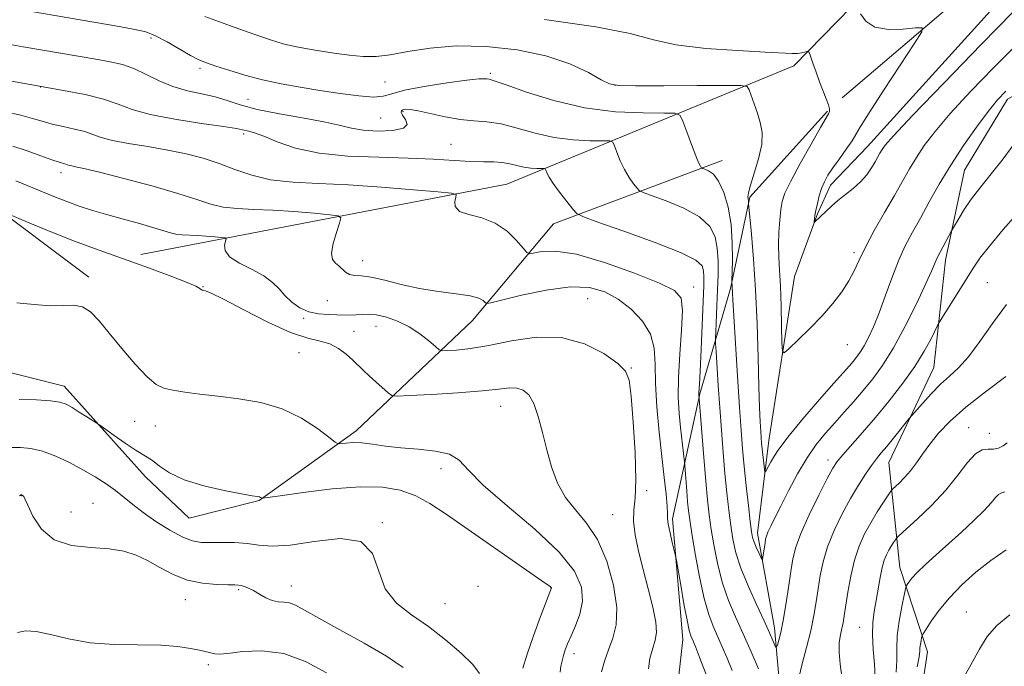
# Model space of a CAD drawing. Extents: x 2117300 to 2120200, y 352300 to 355200.
# Drawn here: x 2119082 to 2119309, y 354245 to 354394 of the extents above; entities that cross this region are included whole.
import ezdxf

# ---------------------------------------------------------------- set-up
doc = ezdxf.new("R2010")
doc.units = 0
doc.header["$MEASUREMENT"] = 0
for name, color, linetype, lineweight in [('DTM HARD BREAKLINE', 7, 'Continuous', 0), ('DTM SPOT ELEVATION', 2, 'Continuous', 13), ('INDEX CONTOUR', 41, 'Continuous', 13), ('INTERMEDIATE CONTOUR', 44, 'Continuous', 0)]:
    doc.layers.add(name, color=color, linetype=linetype, lineweight=lineweight)

msp = doc.modelspace()

# ---------------------------------------------------------------- linework, layer by layer
at = {"layer": 'DTM HARD BREAKLINE'}
for points in [[(2119271.839, 354376.231, 947.46), (2119299.331, 354399.688, 945.37), (2119309.006, 354411.076, 944.705)], [(2119277.66, 354365.01, 945.15), (2119318.81, 354410.43, 944.41), (2119326.187, 354410.442, 944.612)], [(2119283.88, 354407.48, 944.39), (2119260.66, 354383.58, 948.62), (2119194.3, 354356.27, 957.14), (2119109.75, 354340.02, 963.49)], [(2119288.493, 354227.788, 965.7), (2119291.504, 354248.238, 964.655), (2119285.152, 354267.723, 961.235), (2119282.592, 354291.953, 956.865), (2119293.026, 354313.89, 955.06), (2119295.696, 354338.747, 952.495), (2119300.081, 354359.493, 950.975), (2119310.044, 354375.908, 950.595), (2119319.889, 354381.567, 950.975)], [(2118978.41, 354071.42, 994.54), (2118992.87, 354084.42, 993.02), (2119023.38, 354098.86, 992.01), (2119030.88, 354103.98, 992.01), (2119059.02, 354126.59, 989.91), (2119091.61, 354134.48, 988.67), (2119122.52, 354142.95, 986.6), (2119146.39, 354153.4, 984.46), (2119157.63, 354180.04, 980.57), (2119184.33, 354187.95, 975.85), (2119198.63, 354196.02, 973.21), (2119215.18, 354204.39, 967.76), (2119229.71, 354222.69, 964.79), (2119232.49, 354228.25, 964.21), (2119235, 354251.02, 960.73), (2119232.64, 354278.97, 959.66), (2119238.96, 354307.81, 955.89), (2119246.03, 354332.13, 952.16), (2119250.46, 354353.29, 949.84), (2119268.4, 354373.13, 948.14)], [(2119089.56, 354069.79, 980.79), (2119104.42, 354079.59, 980.17), (2119130.75, 354088.44, 976.37), (2119147.99, 354092.84, 974.46), (2119157.68, 354100.07, 972.92), (2119171.4, 354114.15, 971.26), (2119187.64, 354125.82, 969.56), (2119195.87, 354136.98, 967.73), (2119214.8, 354168.34, 964.97), (2119225.51, 354183.74, 962.85), (2119236.37, 354205.21, 959.41), (2119250.63, 354222.88, 957.24), (2119254.53, 354228.99, 956.49), (2119257.64, 354237.37, 955.28), (2119256.2, 354253.79, 953.47), (2119252.25, 354275.65, 951.4), (2119254.91, 354297.06, 949.22), (2119260.8, 354334.95, 946.87), (2119266.09, 354349.38, 945.86), (2119269.13, 354356.07, 945.5), (2119277.66, 354365.01, 945.15)], [(2119097.762, 354334.752, 965.605), (2119073.226, 354353.145, 963.705), (2119066.861, 354354.706, 963.705), (2119054.044, 354344.868, 964.465), (2119040.473, 354330.054, 965.605), (2119048.398, 354316.106, 966.65), (2119059.754, 354312.687, 966.46), (2119075.457, 354313.744, 966.745), (2119092.063, 354309.575, 967.41), (2119110.845, 354288.616, 968.835), (2119120.911, 354279.112, 968.835), (2119137.121, 354283.209, 968.075), (2119159.498, 354299.254, 965.51), (2119186.426, 354324.741, 960.665), (2119205.127, 354347.075, 956.77), (2119244.07, 354361.708, 951.355)]]:
    msp.add_polyline3d(points, dxfattribs=at)
at = {"layer": 'DTM SPOT ELEVATION'}
for p in [(2119112.13, 354390.01, 952.33), (2119123.44, 354383.07, 952.33), (2119190.55, 354381.85, 951.73), (2119166.22, 354379.91, 951.03), (2119219.3, 354379.09, 949.93), (2119086.63, 354378.74, 956.03), (2119134.52, 354375.9, 953.03), (2119170.38, 354373.03, 954.23), (2119165.18, 354371.59, 952.93), (2119133.5, 354367.87, 956.33), (2119181.45, 354365.48, 955.03), (2119091.29, 354358.91, 960.53), (2119274.56, 354340.44, 947.65), (2119161.06, 354338.59, 959.33), (2119305.34, 354333.54, 955.03), (2119124.14, 354332.61, 963.93), (2119237.52, 354332.48, 957.43), (2119152.84, 354329.35, 960.93), (2119212.99, 354329.83, 961.03), (2119147.36, 354325.27, 962.23), (2119159.01, 354322.3, 963.33), (2119164.12, 354323.44, 962.73), (2119273.02, 354319.17, 948.86), (2119146.35, 354317.31, 964.93), (2119223.07, 354313.81, 961.93), (2119192.91, 354304.9, 964.73), (2119108.33, 354301.5, 966.73), (2119113.11, 354300.38, 966.73), (2119301.07, 354300, 959.23), (2119305.84, 354298.7, 959.13), (2119268.56, 354292.54, 953.48), (2119179.12, 354290.54, 966.53), (2119082.13, 354284.3, 972.03), (2119226.67, 354285.43, 961.73), (2119098.73, 354282.53, 971.03), (2119093.63, 354280.49, 971.53), (2119218.79, 354279.91, 962.93), (2119165.55, 354278.08, 969.93), (2119144.55, 354263.42, 971.33), (2119187.71, 354263.35, 969.73), (2119204.53, 354263.01, 968.03), (2119132.4, 354262.55, 972.23), (2119120.05, 354260.29, 972.73), (2119180.06, 354259.31, 968.93), (2119300.51, 354257.41, 965.23), (2119275.85, 354253.9, 959.13), (2119209.88, 354247.77, 965.43), (2119125.36, 354245.23, 974.33)]:
    msp.add_point(p, dxfattribs=at)
at = {"layer": 'INDEX CONTOUR'}
for points in [[(2119309.611, 354377.769, 950), (2119307.707, 354375.751, 950), (2119305.539, 354373.086, 950), (2119302.848, 354369.476, 950), (2119299.854, 354365.2, 950), (2119296.898, 354360.675, 950), (2119294.256, 354356.273, 950), (2119291.942, 354352.159, 950), (2119289.903, 354348.451, 950), (2119288.083, 354345.178, 950), (2119286.414, 354342.022, 950), (2119284.825, 354338.576, 950), (2119283.263, 354334.584, 950), (2119281.754, 354330.396, 950), (2119280.339, 354326.509, 950), (2119279.056, 354323.321, 950), (2119277.906, 354320.821, 950), (2119276.885, 354318.9, 950), (2119275.981, 354317.44, 950), (2119275.155, 354316.299, 950), (2119274.358, 354315.329, 950), (2119273.48, 354314.322, 950), (2119269.912, 354310.32, 950), (2119266.556, 354306.527, 950), (2119262.718, 354302.074, 950), (2119259.252, 354297.821, 950), (2119256.826, 354294.468, 950), (2119255.347, 354292.073, 950), (2119254.124, 354289.776, 950), (2119253.944, 354289.753, 950), (2119253.84, 354290.451, 950), (2119253.331, 354295.092, 950), (2119253.202, 354296.429, 950), (2119253.101, 354297.693, 950), (2119252.997, 354299.224, 950), (2119252.867, 354301.385, 950), (2119252.716, 354304.647, 950), (2119252.554, 354309.509, 950), (2119252.381, 354316.217, 950), (2119252.155, 354324.012, 950), (2119251.825, 354331.887, 950), (2119251.367, 354338.937, 950), (2119250.875, 354344.68, 950), (2119250.168, 354351.767, 950), (2119250.16, 354352.001, 950), (2119250.164, 354352.223, 950), (2119250.155, 354352.533, 950), (2119250.062, 354353.377, 950), (2119250.16, 354354.282, 950), (2119250.609, 354356.015, 950), (2119251.502, 354358.798, 950), (2119252.517, 354362.163, 950), (2119253.228, 354365.468, 950), (2119253.319, 354368.221, 950), (2119252.91, 354370.527, 950), (2119252.232, 354372.642, 950), (2119250.308, 354378.054, 950), (2119249.839, 354378.828, 950), (2119248.403, 354379.102, 950), (2119244.769, 354379.109, 950), (2119238.288, 354379.05, 950), (2119230.632, 354378.993, 950), (2119224.054, 354378.971, 950), (2119220.171, 354379.054, 950), (2119218.062, 354379.452, 950), (2119216.167, 354380.414, 950), (2119213.196, 354382.068, 950), (2119208.92, 354384.07, 950), (2119203.379, 354385.954, 950), (2119196.727, 354387.329, 950), (2119189.579, 354388.092, 950), (2119182.666, 354388.212, 950), (2119176.596, 354387.724, 950), (2119171.496, 354386.927, 950), (2119167.37, 354386.187, 950), (2119164.111, 354385.799, 950), (2119161.177, 354385.778, 950), (2119157.915, 354386.07, 950), (2119153.896, 354386.611, 950), (2119149.594, 354387.299, 950), (2119145.705, 354388.02, 950), (2119142.645, 354388.725, 950), (2119139.694, 354389.613, 950), (2119135.85, 354390.943, 950), (2119130.498, 354392.859, 950), (2119124.567, 354395.035, 950)], [(2119240.367, 354243.005, 960), (2119238.935, 354246.769, 960), (2119238, 354249.173, 960), (2119237.471, 354250.484, 960), (2119237.151, 354251.222, 960), (2119236.863, 354251.921, 960), (2119236.504, 354253.16, 960), (2119235.987, 354255.529, 960), (2119235.274, 354259.32, 960), (2119234.509, 354263.624, 960), (2119233.523, 354269.298, 960), (2119233.3, 354270.426, 960), (2119232.568, 354273.476, 960), (2119232.047, 354275.734, 960), (2119231.642, 354277.732, 960), (2119231.473, 354279.061, 960), (2119231.433, 354280.207, 960), (2119231.358, 354281.875, 960), (2119231.116, 354284.635, 960), (2119230.709, 354288.504, 960), (2119230.175, 354293.36, 960), (2119229.57, 354298.995, 960), (2119229.026, 354304.841, 960), (2119228.695, 354310.241, 960), (2119228.619, 354314.705, 960), (2119228.402, 354318.391, 960), (2119227.538, 354321.625, 960), (2119225.671, 354324.651, 960), (2119223.047, 354327.393, 960), (2119220.065, 354329.695, 960), (2119216.974, 354331.406, 960), (2119213.444, 354332.392, 960), (2119208.997, 354332.523, 960), (2119203.445, 354331.781, 960), (2119197.758, 354330.584, 960), (2119190.669, 354328.836, 960), (2119189.667, 354328.693, 960), (2119189.334, 354328.91, 960), (2119188.889, 354329.364, 960), (2119187.857, 354329.932, 960), (2119185.843, 354330.492, 960), (2119182.604, 354330.966, 960), (2119178.519, 354331.464, 960), (2119174.123, 354332.142, 960), (2119169.896, 354333.08, 960), (2119166.117, 354334.062, 960), (2119163.01, 354334.796, 960), (2119160.727, 354335.094, 960), (2119159.12, 354335.177, 960), (2119157.97, 354335.368, 960), (2119157.071, 354335.9, 960), (2119155.524, 354337.403, 960), (2119154.712, 354338.048, 960), (2119154.064, 354338.887, 960), (2119153.848, 354340.325, 960), (2119154.228, 354342.581, 960), (2119154.948, 354345.13, 960), (2119155.649, 354347.263, 960), (2119155.946, 354348.461, 960), (2119155.364, 354348.966, 960), (2119153.404, 354349.213, 960), (2119149.79, 354349.543, 960), (2119145.132, 354349.928, 960), (2119140.267, 354350.249, 960), (2119135.881, 354350.439, 960), (2119132.08, 354350.625, 960), (2119128.822, 354350.989, 960), (2119125.934, 354351.68, 960), (2119122.715, 354352.731, 960), (2119118.332, 354354.146, 960), (2119112.335, 354355.87, 960), (2119105.802, 354357.615, 960), (2119100.193, 354359.038, 960), (2119096.609, 354359.887, 960), (2119094.708, 354360.292, 960), (2119093.788, 354360.475, 960), (2119093.241, 354360.621, 960), (2119092.443, 354360.9, 960), (2119091.891, 354361.047, 960), (2119090.914, 354361.33, 960), (2119089.216, 354361.9, 960), (2119086.626, 354362.841, 960), (2119083.469, 354363.967, 960), (2119080.193, 354365.03, 960)], [(2119188.019, 354243.215, 970), (2119186.473, 354245.245, 970), (2119183.763, 354247.928, 970), (2119180.195, 354251.008, 970), (2119176.217, 354254.041, 970), (2119172.275, 354256.743, 970), (2119168.811, 354259.48, 970), (2119166.262, 354262.783, 970), (2119163.336, 354270.918, 970), (2119160.624, 354273.673, 970), (2119155.791, 354274.36, 970), (2119149.843, 354273.711, 970), (2119144.249, 354272.835, 970), (2119140.109, 354272.596, 970), (2119137.056, 354272.861, 970), (2119134.351, 354273.248, 970), (2119131.437, 354273.454, 970), (2119128.482, 354273.497, 970), (2119125.834, 354273.472, 970), (2119123.699, 354273.505, 970), (2119121.729, 354273.831, 970), (2119119.434, 354274.714, 970), (2119116.496, 354276.31, 970), (2119113.267, 354278.343, 970), (2119110.27, 354280.429, 970), (2119107.882, 354282.268, 970), (2119105.89, 354283.9, 970), (2119103.939, 354285.449, 970), (2119101.729, 354287.02, 970), (2119099.207, 354288.631, 970), (2119096.374, 354290.282, 970), (2119093.272, 354291.938, 970), (2119090.092, 354293.435, 970), (2119087.063, 354294.576, 970), (2119084.362, 354295.221, 970), (2119081.963, 354295.453, 970), (2119079.789, 354295.415, 970)], [(2119309.987, 354296.535, 960), (2119309.014, 354295.771, 960), (2119307.947, 354295.24, 960), (2119306.797, 354295.006, 960), (2119305.561, 354295.029, 960), (2119304.192, 354294.864, 960), (2119302.631, 354293.96, 960), (2119300.805, 354291.926, 960), (2119298.579, 354288.997, 960), (2119295.806, 354285.565, 960), (2119292.477, 354282.031, 960), (2119289.144, 354278.836, 960), (2119285.03, 354275.104, 960), (2119284.41, 354274.497, 960), (2119284.109, 354274.088, 960), (2119283.697, 354273.462, 960), (2119283.159, 354272.619, 960), (2119282.581, 354271.665, 960), (2119282.035, 354270.649, 960), (2119281.528, 354269.4, 960), (2119281.048, 354267.694, 960), (2119280.586, 354265.395, 960), (2119279.686, 354260.03, 960), (2119279.25, 354257.502, 960), (2119278.921, 354254.96, 960), (2119278.809, 354252.112, 960), (2119278.972, 354248.798, 960), (2119279.259, 354245.381, 960), (2119279.463, 354242.354, 960)]]:
    msp.add_polyline3d(points, dxfattribs=at)
at = {"layer": 'INTERMEDIATE CONTOUR'}
for points in [[(2119311.157, 354365.019, 952), (2119308.78, 354361.816, 952), (2119306.575, 354359.009, 952), (2119302.999, 354354.613, 952), (2119301.472, 354352.573, 952), (2119300.026, 354350.395, 952), (2119298.767, 354348.333, 952), (2119297.02, 354345.303, 952), (2119293.862, 354339.412, 952), (2119293.539, 354338.713, 952), (2119293.175, 354337.809, 952), (2119292.497, 354336.193, 952), (2119291.187, 354333.29, 952), (2119289.054, 354328.797, 952), (2119286.403, 354323.493, 952), (2119283.665, 354318.426, 952), (2119281.176, 354314.404, 952), (2119278.899, 354311.261, 952), (2119276.707, 354308.59, 952), (2119274.496, 354306.051, 952), (2119272.279, 354303.572, 952), (2119270.091, 354301.148, 952), (2119267.958, 354298.733, 952), (2119265.844, 354296.106, 952), (2119263.702, 354293.006, 952), (2119261.522, 354289.304, 952), (2119259.444, 354285.417, 952), (2119257.649, 354281.894, 952), (2119256.277, 354279.169, 952), (2119255.307, 354277.207, 952), (2119254.678, 354275.858, 952), (2119254.32, 354274.949, 952), (2119254.131, 354274.219, 952), (2119253.997, 354273.388, 952), (2119253.509, 354270.088, 952), (2119253.415, 354269.573, 952), (2119253.288, 354269.577, 952), (2119253.019, 354270.106, 952), (2119252.544, 354271.114, 952), (2119251.974, 354272.367, 952), (2119251.464, 354273.578, 952), (2119251.122, 354274.62, 952), (2119250.867, 354275.982, 952), (2119250.57, 354278.312, 952), (2119250.142, 354282.016, 952), (2119249.641, 354286.534, 952), (2119249.168, 354291.067, 952), (2119248.79, 354295.113, 952), (2119248.457, 354299.355, 952), (2119248.09, 354304.771, 952), (2119247.639, 354311.893, 952), (2119247.174, 354319.463, 952), (2119246.799, 354325.774, 952), (2119246.585, 354329.564, 952), (2119246.425, 354332.634, 952), (2119246.345, 354333.607, 952), (2119246.358, 354334.261, 952), (2119246.409, 354335.886, 952), (2119246.481, 354338.847, 952), (2119246.443, 354342.735, 952), (2119246.137, 354346.944, 952), (2119245.45, 354350.927, 952), (2119244.458, 354354.356, 952), (2119243.285, 354356.959, 952), (2119242.058, 354358.562, 952), (2119240.937, 354359.383, 952), (2119240.089, 354359.738, 952), (2119239.62, 354359.905, 952), (2119239.411, 354360.013, 952), (2119239.28, 354360.154, 952), (2119239.063, 354360.465, 952), (2119238.657, 354361.249, 952), (2119237.975, 354362.853, 952), (2119236.989, 354365.43, 952), (2119235.916, 354368.354, 952), (2119235.032, 354370.805, 952), (2119234.404, 354372.169, 952), (2119233.263, 354372.664, 952), (2119230.632, 354372.711, 952), (2119225.838, 354372.717, 952), (2119219.43, 354373.013, 952), (2119212.26, 354373.912, 952), (2119205.161, 354375.574, 952), (2119198.881, 354377.546, 952), (2119194.146, 354379.224, 952), (2119191.434, 354380.155, 952), (2119190.217, 354380.504, 952), (2119189.722, 354380.586, 952), (2119189.183, 354380.64, 952), (2119187.886, 354380.6, 952), (2119185.129, 354380.321, 952), (2119180.565, 354379.708, 952), (2119175.268, 354378.872, 952), (2119170.664, 354377.976, 952), (2119167.746, 354377.176, 952), (2119165.76, 354376.609, 952), (2119163.514, 354376.407, 952), (2119160.108, 354376.649, 952), (2119155.799, 354377.215, 952), (2119151.138, 354377.931, 952), (2119146.575, 354378.665, 952), (2119142.176, 354379.453, 952), (2119137.911, 354380.374, 952), (2119133.805, 354381.461, 952), (2119130.101, 354382.582, 952), (2119127.097, 354383.564, 952), (2119124.943, 354384.309, 952), (2119123.191, 354385.036, 952), (2119121.246, 354386.039, 952), (2119115.834, 354389.133, 952), (2119113.151, 354390.539, 952), (2119110.897, 354391.44, 952), (2119108.408, 354392.042, 952), (2119104.793, 354392.67, 952), (2119084.468, 354396.134, 952)], [(2119311.335, 354396.062, 946), (2119303.927, 354388.513, 946), (2119295.385, 354379.719, 946), (2119288.058, 354372.101, 946), (2119283.708, 354367.474, 946), (2119281.754, 354365.253, 946), (2119281.032, 354364.25, 946), (2119280.554, 354363.455, 946), (2119279.421, 354361.457, 946), (2119278.585, 354360.054, 946), (2119277.489, 354358.463, 946), (2119276.094, 354356.838, 946), (2119274.399, 354355.306, 946), (2119270.822, 354352.513, 946), (2119269.32, 354351.222, 946), (2119268.093, 354350.056, 946), (2119265.427, 354347.457, 946), (2119265.374, 354347.493, 946), (2119265.387, 354347.736, 946), (2119265.435, 354348.223, 946), (2119265.542, 354349.02, 946), (2119265.749, 354350.2, 946), (2119266.085, 354351.781, 946), (2119266.536, 354353.565, 946), (2119267.075, 354355.303, 946), (2119267.703, 354356.829, 946), (2119268.523, 354358.321, 946), (2119269.662, 354360.045, 946), (2119271.168, 354362.156, 946), (2119272.767, 354364.367, 946), (2119274.103, 354366.286, 946), (2119275.01, 354367.753, 946), (2119276.063, 354369.563, 946), (2119278.024, 354372.749, 946), (2119281.34, 354377.89, 946), (2119285.195, 354383.765, 946), (2119288.456, 354388.704, 946), (2119290.194, 354391.448, 946), (2119290.282, 354392.397, 946), (2119288.798, 354392.363, 946), (2119285.953, 354392.088, 946), (2119282.516, 354392.026, 946), (2119279.391, 354392.561, 946), (2119277.281, 354393.913, 946), (2119276.075, 354395.647, 946)], [(2119311.483, 354387.822, 948), (2119306.769, 354383.141, 948), (2119301.546, 354377.735, 948), (2119296.799, 354372.593, 948), (2119293.278, 354368.475, 948), (2119290.804, 354365.227, 948), (2119288.965, 354362.463, 948), (2119287.377, 354359.815, 948), (2119283.892, 354353.651, 948), (2119281.615, 354349.692, 948), (2119279.241, 354345.527, 948), (2119277.187, 354341.73, 948), (2119275.728, 354338.712, 948), (2119274.595, 354336.238, 948), (2119273.381, 354333.91, 948), (2119271.751, 354331.404, 948), (2119269.669, 354328.694, 948), (2119267.173, 354325.829, 948), (2119264.375, 354322.913, 948), (2119261.686, 354320.268, 948), (2119259.596, 354318.274, 948), (2119258.448, 354317.297, 948), (2119258.012, 354317.658, 948), (2119257.914, 354319.667, 948), (2119257.841, 354323.411, 948), (2119257.728, 354328.088, 948), (2119257.569, 354332.675, 948), (2119257.373, 354336.391, 948), (2119257.202, 354339.437, 948), (2119257.132, 354342.257, 948), (2119257.217, 354345.17, 948), (2119257.416, 354347.985, 948), (2119257.664, 354350.388, 948), (2119257.967, 354352.245, 948), (2119258.608, 354354.162, 948), (2119259.938, 354356.93, 948), (2119262.133, 354361.011, 948), (2119264.665, 354365.547, 948), (2119266.827, 354369.353, 948), (2119268.636, 354372.493, 948), (2119268.814, 354372.832, 948), (2119268.902, 354373.144, 948), (2119268.88, 354373.672, 948), (2119268.65, 354374.579, 948), (2119268.147, 354375.979, 948), (2119266.619, 354379.91, 948), (2119265.789, 354382.16, 948), (2119265.047, 354384.249, 948), (2119264.492, 354385.845, 948), (2119264.176, 354386.711, 948), (2119263.963, 354386.997, 948), (2119263.67, 354386.946, 948), (2119263.152, 354386.776, 948), (2119262.41, 354386.59, 948), (2119261.485, 354386.464, 948), (2119260.266, 354386.46, 948), (2119254.004, 354386.797, 948), (2119247.679, 354387.126, 948), (2119240.299, 354387.644, 948), (2119233.492, 354388.451, 948), (2119228.226, 354389.613, 948), (2119222.81, 354391.052, 948), (2119214.888, 354392.655, 948), (2119203.056, 354394.284, 948)], [(2119312.619, 354349.893, 954), (2119309.057, 354345.781, 954), (2119305.863, 354341.979, 954), (2119303.665, 354339.144, 954), (2119302.119, 354336.87, 954), (2119298.803, 354331.549, 954), (2119294.462, 354324.672, 954), (2119293.951, 354323.771, 954), (2119292.362, 354320.553, 954), (2119290.793, 354317.674, 954), (2119288.62, 354314.171, 954), (2119285.846, 354310.266, 954), (2119282.708, 354306.228, 954), (2119279.498, 354302.336, 954), (2119276.493, 354298.85, 954), (2119271.95, 354293.728, 954), (2119270.686, 354292.207, 954), (2119269.687, 354290.67, 954), (2119268.392, 354288.251, 954), (2119266.434, 354284.399, 954), (2119264.202, 354279.829, 954), (2119262.275, 354275.571, 954), (2119261.079, 354272.354, 954), (2119260.422, 354269.689, 954), (2119259.957, 354266.782, 954), (2119259.408, 354263.09, 954), (2119258.783, 354259.067, 954), (2119258.162, 354255.42, 954), (2119257.612, 354252.704, 954), (2119257.169, 354250.886, 954), (2119256.858, 354249.785, 954), (2119256.68, 354249.248, 954), (2119256.533, 354249.239, 954), (2119256.293, 354249.75, 954), (2119255.836, 354250.81, 954), (2119255.038, 354252.604, 954), (2119253.779, 354255.353, 954), (2119252.027, 354259.132, 954), (2119250.102, 354263.426, 954), (2119248.417, 354267.571, 954), (2119247.276, 354271.088, 954), (2119246.569, 354274.22, 954), (2119246.078, 354277.391, 954), (2119245.624, 354280.953, 954), (2119245.175, 354284.969, 954), (2119244.735, 354289.428, 954), (2119244.31, 354294.295, 954), (2119243.906, 354299.429, 954), (2119243.529, 354304.661, 954), (2119243.188, 354309.762, 954), (2119242.699, 354317.571, 954), (2119242.592, 354319.449, 954), (2119242.574, 354320.637, 954), (2119242.628, 354322.153, 954), (2119242.88, 354328.164, 954), (2119243.024, 354331.838, 954), (2119243.136, 354335.324, 954), (2119243.142, 354338.533, 954), (2119242.958, 354341.462, 954), (2119242.443, 354344.116, 954), (2119241.227, 354346.526, 954), (2119238.881, 354348.729, 954), (2119235.236, 354350.732, 954), (2119231.15, 354352.416, 954), (2119225.823, 354354.314, 954), (2119224.963, 354354.756, 954), (2119224.426, 354355.337, 954), (2119223.626, 354356.359, 954), (2119222.594, 354357.818, 954), (2119221.51, 354359.63, 954), (2119220.536, 354361.67, 954), (2119219.743, 354363.628, 954), (2119219.183, 354365.149, 954), (2119218.799, 354365.983, 954), (2119218.102, 354366.285, 954), (2119216.495, 354366.314, 954), (2119213.567, 354366.318, 954), (2119209.652, 354366.498, 954), (2119205.272, 354367.047, 954), (2119200.89, 354368.06, 954), (2119196.74, 354369.243, 954), (2119192.995, 354370.211, 954), (2119189.745, 354370.696, 954), (2119186.725, 354370.918, 954), (2119183.587, 354371.219, 954), (2119180.125, 354371.838, 954), (2119173.886, 354373.247, 954), (2119172.016, 354373.557, 954), (2119170.936, 354373.587, 954), (2119170.337, 354373.452, 954), (2119169.978, 354373.231, 954), (2119169.905, 354372.847, 954), (2119170.232, 354372.184, 954), (2119170.915, 354371.193, 954), (2119171.277, 354370.096, 954), (2119170.484, 354369.179, 954), (2119168.009, 354368.669, 954), (2119164.56, 354368.55, 954), (2119161.156, 354368.743, 954), (2119158.481, 354369.178, 954), (2119155.899, 354369.81, 954), (2119152.437, 354370.601, 954), (2119147.481, 354371.514, 954), (2119141.826, 354372.509, 954), (2119136.622, 354373.55, 954), (2119132.713, 354374.593, 954), (2119129.717, 354375.576, 954), (2119126.945, 354376.431, 954), (2119123.862, 354377.138, 954), (2119120.535, 354377.866, 954), (2119117.183, 354378.833, 954), (2119113.987, 354380.168, 954), (2119110.985, 354381.648, 954), (2119108.176, 354382.963, 954), (2119105.504, 354383.888, 954), (2119102.688, 354384.543, 954), (2119099.388, 354385.133, 954), (2119082.582, 354388.027, 954), (2119079.172, 354388.603, 954)], [(2119252.467, 354244.254, 956), (2119250.766, 354248.196, 956), (2119248.94, 354252.33, 956), (2119247.178, 354256.259, 956), (2119245.57, 354260.091, 956), (2119244.187, 354264.058, 956), (2119243.08, 354268.296, 956), (2119242.227, 354272.55, 956), (2119241.585, 354276.469, 956), (2119241.106, 354279.884, 956), (2119240.712, 354283.353, 956), (2119240.316, 354287.619, 956), (2119239.861, 354293.081, 956), (2119238.719, 354307.643, 956), (2119238.719, 354308.036, 956), (2119238.836, 354310.07, 956), (2119238.988, 354313.099, 956), (2119239.215, 354318.105, 956), (2119239.689, 354329.252, 956), (2119239.824, 354332.789, 956), (2119239.859, 354334.894, 956), (2119239.787, 354336.225, 956), (2119239.439, 354337.377, 956), (2119237.996, 354338.705, 956), (2119234.478, 354340.499, 956), (2119228.413, 354342.902, 956), (2119221.363, 354345.449, 956), (2119215.397, 354347.523, 956), (2119212.026, 354348.723, 956), (2119210.516, 354349.5, 956), (2119209.572, 354350.52, 956), (2119208.19, 354352.254, 956), (2119206.531, 354354.387, 956), (2119205.046, 354356.408, 956), (2119204.082, 354357.91, 956), (2119203.569, 354358.901, 956), (2119203.334, 354359.494, 956), (2119203.195, 354359.796, 956), (2119202.942, 354359.906, 956), (2119202.358, 354359.916, 956), (2119201.295, 354359.918, 956), (2119199.874, 354359.983, 956), (2119198.283, 354360.183, 956), (2119196.672, 354360.549, 956), (2119195.022, 354360.969, 956), (2119193.275, 354361.294, 956), (2119191.34, 354361.424, 956), (2119189.006, 354361.456, 956), (2119186.028, 354361.534, 956), (2119182.192, 354361.761, 956), (2119177.394, 354362.061, 956), (2119171.557, 354362.317, 956), (2119164.751, 354362.476, 956), (2119157.634, 354362.747, 956), (2119151.011, 354363.407, 956), (2119145.537, 354364.613, 956), (2119141.28, 354366.063, 956), (2119138.161, 354367.335, 956), (2119136.066, 354368.113, 956), (2119134.752, 354368.493, 956), (2119133.252, 354368.84, 956), (2119131.873, 354369.106, 956), (2119128.889, 354369.571, 956), (2119123.784, 354370.305, 956), (2119117.642, 354371.264, 956), (2119111.946, 354372.374, 956), (2119107.765, 354373.563, 956), (2119104.502, 354374.765, 956), (2119101.147, 354375.915, 956), (2119096.915, 354376.966, 956), (2119091.931, 354377.944, 956), (2119069.953, 354381.812, 956)], [(2119246.386, 354243.897, 958), (2119245.234, 354246.714, 958), (2119244.118, 354249.34, 958), (2119242.016, 354254.118, 958), (2119240.998, 354256.848, 958), (2119239.957, 354260.545, 958), (2119238.884, 354265.504, 958), (2119237.885, 354270.88, 958), (2119237.092, 354275.547, 958), (2119236.597, 354278.706, 958), (2119236.316, 354280.873, 958), (2119236.121, 354282.893, 958), (2119235.915, 354285.37, 958), (2119235.455, 354291.233, 958), (2119235.383, 354292.006, 958), (2119234.485, 354300.079, 958), (2119234.16, 354303.285, 958), (2119233.945, 354307.02, 958), (2119233.974, 354311.577, 958), (2119234.31, 354317.025, 958), (2119234.736, 354322.539, 958), (2119234.967, 354327.071, 958), (2119234.642, 354329.912, 958), (2119233.1, 354331.699, 958), (2119229.605, 354333.409, 958), (2119223.807, 354335.73, 958), (2119216.886, 354338.203, 958), (2119210.408, 354340.078, 958), (2119205.614, 354340.819, 958), (2119202.462, 354340.741, 958), (2119199.583, 354340.177, 958), (2119198.934, 354340.457, 958), (2119198.081, 354341.448, 958), (2119196.576, 354343.248, 958), (2119194.406, 354345.393, 958), (2119191.664, 354347.277, 958), (2119188.535, 354348.467, 958), (2119185.56, 354349.226, 958), (2119183.369, 354349.993, 958), (2119182.4, 354351.076, 958), (2119182.315, 354352.279, 958), (2119182.582, 354353.279, 958), (2119182.606, 354353.85, 958), (2119181.527, 354354.162, 958), (2119178.421, 354354.481, 958), (2119172.735, 354355, 958), (2119165.409, 354355.605, 958), (2119157.755, 354356.112, 958), (2119150.856, 354356.409, 958), (2119144.877, 354356.703, 958), (2119139.751, 354357.275, 958), (2119135.379, 354358.317, 958), (2119131.509, 354359.659, 958), (2119127.854, 354361.04, 958), (2119124.155, 354362.247, 958), (2119120.25, 354363.274, 958), (2119116.006, 354364.161, 958), (2119111.411, 354364.95, 958), (2119106.946, 354365.677, 958), (2119103.212, 354366.378, 958), (2119100.605, 354367.079, 958), (2119098.683, 354367.763, 958), (2119096.793, 354368.408, 958), (2119094.451, 354368.998, 958), (2119091.829, 354369.565, 958), (2119089.265, 354370.152, 958), (2119086.977, 354370.791, 958), (2119084.696, 354371.474, 958), (2119082.033, 354372.185, 958), (2119078.773, 354372.897, 958)], [(2119227.049, 354244.25, 962), (2119227.379, 354246.666, 962), (2119228.036, 354249.026, 962), (2119228.621, 354250.871, 962), (2119228.923, 354252.651, 962), (2119228.775, 354255.044, 962), (2119228.08, 354258.528, 962), (2119227.017, 354262.775, 962), (2119225.833, 354267.256, 962), (2119224.759, 354271.503, 962), (2119223.958, 354275.279, 962), (2119223.576, 354278.409, 962), (2119223.676, 354280.932, 962), (2119223.994, 354283.748, 962), (2119224.181, 354287.972, 962), (2119223.986, 354294.237, 962), (2119223.535, 354301.255, 962), (2119223.049, 354307.254, 962), (2119222.614, 354310.961, 962), (2119221.78, 354313.089, 962), (2119219.96, 354314.847, 962), (2119216.726, 354317.105, 962), (2119212.276, 354319.376, 962), (2119206.962, 354320.832, 962), (2119201.169, 354320.903, 962), (2119195.392, 354320.049, 962), (2119190.159, 354318.985, 962), (2119185.906, 354318.285, 962), (2119182.72, 354317.94, 962), (2119180.598, 354317.803, 962), (2119179.435, 354317.781, 962), (2119178.719, 354318.027, 962), (2119177.839, 354318.749, 962), (2119176.317, 354320.063, 962), (2119174.22, 354321.71, 962), (2119171.748, 354323.335, 962), (2119169.11, 354324.641, 962), (2119166.529, 354325.561, 962), (2119164.234, 354326.085, 962), (2119162.385, 354326.235, 962), (2119160.878, 354326.16, 962), (2119159.539, 354326.041, 962), (2119158.205, 354326.017, 962), (2119155.04, 354326.109, 962), (2119153.017, 354326.136, 962), (2119150.805, 354326.294, 962), (2119148.585, 354326.781, 962), (2119146.514, 354327.733, 962), (2119144.658, 354329.039, 962), (2119143.062, 354330.527, 962), (2119141.696, 354332.051, 962), (2119140.217, 354333.573, 962), (2119138.209, 354335.083, 962), (2119135.455, 354336.571, 962), (2119132.55, 354338.04, 962), (2119130.289, 354339.497, 962), (2119129.246, 354340.92, 962), (2119129.11, 354342.177, 962), (2119129.473, 354343.624, 962), (2119129.224, 354343.839, 962), (2119128.387, 354343.945, 962), (2119126.844, 354344.086, 962), (2119124.856, 354344.25, 962), (2119122.779, 354344.387, 962), (2119119.283, 354344.548, 962), (2119117.892, 354344.703, 962), (2119116.637, 354345.004, 962), (2119115.103, 354345.494, 962), (2119112.8, 354346.211, 962), (2119109.43, 354347.162, 962), (2119105.475, 354348.24, 962), (2119101.615, 354349.307, 962), (2119098.351, 354350.27, 962), (2119095.493, 354351.206, 962), (2119092.674, 354352.237, 962), (2119089.628, 354353.441, 962), (2119083.512, 354355.951, 962), (2119080.878, 354357.006, 962)], [(2119216.198, 354243.589, 964), (2119216.909, 354246.079, 964), (2119217.807, 354248.688, 964), (2119218.825, 354251.358, 964), (2119219.622, 354254.454, 964), (2119219.788, 354258.448, 964), (2119219.017, 354263.576, 964), (2119217.431, 354269.127, 964), (2119215.257, 354274.153, 964), (2119212.737, 354277.975, 964), (2119210.169, 354280.999, 964), (2119207.867, 354283.901, 964), (2119206.064, 354287.219, 964), (2119204.683, 354290.935, 964), (2119203.566, 354294.892, 964), (2119202.568, 354298.895, 964), (2119201.594, 354302.588, 964), (2119200.562, 354305.579, 964), (2119199.402, 354307.577, 964), (2119198.104, 354308.697, 964), (2119196.668, 354309.16, 964), (2119194.987, 354309.172, 964), (2119192.522, 354308.895, 964), (2119188.624, 354308.478, 964), (2119183.016, 354308.053, 964), (2119176.905, 354307.682, 964), (2119171.866, 354307.408, 964), (2119169.032, 354307.292, 964), (2119167.747, 354307.462, 964), (2119166.91, 354308.063, 964), (2119164.083, 354310.575, 964), (2119162.514, 354311.996, 964), (2119161.193, 354313.229, 964), (2119158.726, 354315.578, 964), (2119157.205, 354316.957, 964), (2119155.433, 354318.305, 964), (2119153.449, 354319.352, 964), (2119151.208, 354319.975, 964), (2119148.334, 354320.648, 964), (2119144.366, 354321.993, 964), (2119139.124, 354324.387, 964), (2119133.556, 354327.228, 964), (2119128.89, 354329.669, 964), (2119126.042, 354331.072, 964), (2119124.677, 354331.635, 964), (2119124.149, 354331.765, 964), (2119123.905, 354331.807, 964), (2119123.766, 354331.863, 964), (2119123.385, 354332.195, 964), (2119122.506, 354332.672, 964), (2119120.459, 354333.563, 964), (2119116.912, 354334.957, 964), (2119112.405, 354336.646, 964), (2119107.698, 354338.348, 964), (2119103.347, 354339.871, 964), (2119099.089, 354341.373, 964), (2119094.459, 354343.101, 964), (2119089.232, 354345.186, 964), (2119084.138, 354347.293, 964), (2119077.938, 354349.902, 964)], [(2119206.625, 354243.53, 966), (2119206.845, 354244.904, 966), (2119207.094, 354246.161, 966), (2119207.401, 354247.374, 966), (2119207.805, 354248.633, 966), (2119208.374, 354250.089, 966), (2119209.183, 354251.908, 966), (2119210.236, 354254.211, 966), (2119211.239, 354256.924, 966), (2119211.821, 354259.925, 966), (2119211.582, 354263.16, 966), (2119209.986, 354266.846, 966), (2119206.465, 354271.266, 966), (2119200.827, 354276.52, 966), (2119194.396, 354281.955, 966), (2119188.871, 354286.734, 966), (2119185.449, 354290.208, 966), (2119183.302, 354292.483, 966), (2119181.101, 354293.853, 966), (2119177.846, 354294.606, 966), (2119173.871, 354295.01, 966), (2119169.841, 354295.324, 966), (2119166.301, 354295.741, 966), (2119163.309, 354296.177, 966), (2119160.804, 354296.481, 966), (2119158.739, 354296.546, 966), (2119157.14, 354296.448, 966), (2119156.048, 354296.309, 966), (2119155.393, 354296.283, 966), (2119154.661, 354296.663, 966), (2119153.221, 354297.775, 966), (2119150.597, 354299.783, 966), (2119146.913, 354302.2, 966), (2119142.442, 354304.378, 966), (2119137.48, 354305.827, 966), (2119132.399, 354306.684, 966), (2119127.593, 354307.246, 966), (2119123.396, 354307.754, 966), (2119119.907, 354308.236, 966), (2119117.164, 354308.665, 966), (2119115.111, 354309.102, 966), (2119113.306, 354309.955, 966), (2119111.211, 354311.717, 966), (2119108.462, 354314.679, 966), (2119105.384, 354318.306, 966), (2119102.476, 354321.86, 966), (2119100.108, 354324.723, 966), (2119098.129, 354326.75, 966), (2119096.261, 354327.92, 966), (2119094.234, 354328.287, 966), (2119091.823, 354328.221, 966), (2119088.814, 354328.172, 966), (2119085.113, 354328.453, 966), (2119081.118, 354328.836, 966)], [(2119309.792, 354328.443, 956), (2119306.588, 354324.078, 956), (2119303.64, 354319.898, 956), (2119301.013, 354316.384, 956), (2119298.73, 354313.845, 956), (2119296.644, 354311.908, 956), (2119294.564, 354310.028, 956), (2119292.387, 354307.829, 956), (2119290.356, 354305.613, 956), (2119287.913, 354302.829, 956), (2119287.339, 354302.143, 956), (2119283.704, 354297.607, 956), (2119282.138, 354295.691, 956), (2119280.864, 354294.17, 956), (2119279.755, 354292.824, 956), (2119278.589, 354291.297, 956), (2119277.19, 354289.291, 956), (2119275.559, 354286.746, 956), (2119273.742, 354283.658, 956), (2119271.816, 354280.076, 956), (2119269.981, 354276.253, 956), (2119268.467, 354272.492, 956), (2119267.436, 354269.029, 956), (2119266.775, 354265.824, 956), (2119266.3, 354262.768, 956), (2119265.843, 354259.741, 956), (2119265.291, 354256.575, 956), (2119264.546, 354253.087, 956), (2119263.569, 354249.223, 956), (2119262.565, 354245.418, 956), (2119261.798, 354242.235, 956)], [(2119309.655, 354311.809, 958), (2119304.94, 354308.306, 958), (2119300.407, 354304.753, 958), (2119296.813, 354301.544, 958), (2119294.11, 354298.707, 958), (2119292.048, 354296.176, 958), (2119290.394, 354293.897, 958), (2119288.972, 354291.855, 958), (2119287.622, 354290.046, 958), (2119286.244, 354288.481, 958), (2119284.973, 354287.219, 958), (2119283.448, 354285.813, 958), (2119283.036, 354285.31, 958), (2119282.419, 354284.396, 958), (2119281.34, 354282.756, 958), (2119279.931, 354280.549, 958), (2119278.418, 354278.049, 958), (2119276.998, 354275.452, 958), (2119275.734, 354272.639, 958), (2119274.658, 354269.413, 958), (2119273.793, 354265.704, 958), (2119273.127, 354261.959, 958), (2119272.308, 354256.499, 958), (2119272.047, 354254.927, 958), (2119271.769, 354253.607, 958), (2119271.428, 354252.154, 958), (2119271.151, 354250.376, 958), (2119271.106, 354248.129, 958), (2119271.379, 354245.373, 958), (2119271.719, 354242.484, 958)], [(2119198.032, 354244.435, 968), (2119199.013, 354247.674, 968), (2119200.497, 354251.924, 968), (2119202.146, 354256.386, 968), (2119204.638, 354262.964, 968), (2119204.633, 354263.013, 968), (2119204.6, 354263.075, 968), (2119204.522, 354263.16, 968), (2119204.264, 354263.361, 968), (2119203.21, 354264.105, 968), (2119190.476, 354272.942, 968), (2119180.342, 354280.022, 968), (2119176.566, 354282.496, 968), (2119173.164, 354284.331, 968), (2119169.687, 354285.598, 968), (2119165.622, 354286.284, 968), (2119160.443, 354286.356, 968), (2119153.955, 354285.845, 968), (2119147.302, 354285.038, 968), (2119141.964, 354284.286, 968), (2119139.014, 354283.86, 968), (2119137.909, 354283.718, 968), (2119137.703, 354283.735, 968), (2119137.602, 354283.809, 968), (2119137.428, 354283.9, 968), (2119137.154, 354283.989, 968), (2119136.665, 354284.08, 968), (2119135.485, 354284.277, 968), (2119133.048, 354284.706, 968), (2119129.057, 354285.468, 968), (2119124.291, 354286.557, 968), (2119119.799, 354287.94, 968), (2119116.405, 354289.543, 968), (2119114.048, 354291.124, 968), (2119112.44, 354292.401, 968), (2119111.268, 354293.211, 968), (2119110.105, 354293.878, 968), (2119108.495, 354294.848, 968), (2119106.173, 354296.405, 968), (2119103.62, 354298.194, 968), (2119100.292, 354300.569, 968), (2119099.571, 354301.064, 968), (2119097.306, 354302.512, 968), (2119095.552, 354303.618, 968), (2119093.872, 354304.652, 968), (2119092.508, 354305.403, 968), (2119091.043, 354305.897, 968), (2119088.895, 354306.218, 968), (2119085.664, 354306.43, 968), (2119081.686, 354306.498, 968)], [(2119170.348, 354244.572, 972), (2119166.508, 354247.192, 972), (2119161.346, 354250.216, 972), (2119155.755, 354253.319, 972), (2119150.882, 354255.994, 972), (2119147.58, 354257.849, 972), (2119145.528, 354258.956, 972), (2119144.111, 354259.501, 972), (2119142.811, 354259.687, 972), (2119141.491, 354259.775, 972), (2119140.107, 354260.044, 972), (2119138.643, 354260.684, 972), (2119137.18, 354261.536, 972), (2119135.824, 354262.357, 972), (2119134.663, 354262.95, 972), (2119133.71, 354263.325, 972), (2119132.962, 354263.536, 972), (2119132.34, 354263.641, 972), (2119131.467, 354263.682, 972), (2119129.893, 354263.7, 972), (2119127.319, 354263.765, 972), (2119124.054, 354264.06, 972), (2119120.56, 354264.797, 972), (2119117.224, 354266.095, 972), (2119114.132, 354267.707, 972), (2119111.295, 354269.293, 972), (2119108.651, 354270.57, 972), (2119105.847, 354271.481, 972), (2119102.453, 354272.025, 972), (2119098.238, 354272.298, 972), (2119093.753, 354272.794, 972), (2119089.741, 354274.105, 972), (2119086.787, 354276.572, 972), (2119084.827, 354279.536, 972), (2119083.637, 354282.088, 972), (2119082.996, 354283.542, 972), (2119082.71, 354284.117, 972), (2119082.588, 354284.254, 972), (2119082.177, 354284.454, 972), (2119082.063, 354284.46, 972), (2119081.95, 354284.421, 972), (2119081.76, 354284.283, 972)], [(2119309.379, 354285.189, 962), (2119308.501, 354284.901, 962), (2119307.911, 354284.561, 962), (2119307.255, 354283.838, 962), (2119306.251, 354282.62, 962), (2119304.639, 354280.851, 962), (2119302.259, 354278.529, 962), (2119299.373, 354275.869, 962), (2119293.51, 354270.593, 962), (2119291.06, 354268.354, 962), (2119289.159, 354266.532, 962), (2119287.912, 354265.201, 962), (2119287.194, 354264.306, 962), (2119286.826, 354263.762, 962), (2119286.632, 354263.406, 962), (2119286.454, 354262.767, 962), (2119286.141, 354261.297, 962), (2119285.603, 354258.651, 962), (2119285.002, 354255.293, 962), (2119284.564, 354251.888, 962), (2119284.433, 354248.934, 962), (2119284.43, 354246.264, 962), (2119284.294, 354243.539, 962)], [(2119309.697, 354271.742, 964), (2119306.192, 354269.338, 964), (2119302.743, 354266.626, 964), (2119299.486, 354263.698, 964), (2119296.597, 354260.699, 964), (2119294.226, 354257.8, 964), (2119292.42, 354255.271, 964), (2119291.203, 354253.406, 964), (2119290.555, 354252.376, 964), (2119290.29, 354251.872, 964), (2119290.181, 354251.46, 964), (2119290.048, 354250.807, 964), (2119289.9, 354249.978, 964), (2119289.792, 354249.138, 964), (2119289.737, 354248.323, 964), (2119289.581, 354247.053, 964), (2119289.126, 354244.723, 964)], [(2119310.585, 354256.792, 966), (2119307.524, 354254.275, 966), (2119305.328, 354251.711, 966), (2119303.551, 354248.801, 966), (2119301.577, 354245.176, 966), (2119298.989, 354240.67, 966)], [(2119152.679, 354243.323, 974), (2119147.954, 354245.893, 974), (2119142.802, 354247.803, 974), (2119137.732, 354248.464, 974), (2119133.245, 354248.26, 974), (2119129.838, 354247.82, 974), (2119127.83, 354247.644, 974), (2119126.83, 354247.717, 974), (2119126.267, 354247.896, 974), (2119125.637, 354248.072, 974), (2119123.295, 354248.574, 974), (2119121.235, 354248.994, 974), (2119118.325, 354249.427, 974), (2119114.363, 354249.727, 974), (2119103.623, 354249.922, 974), (2119098.022, 354250.321, 974), (2119093.05, 354251.183, 974), (2119088.876, 354252.194, 974), (2119085.574, 354252.919, 974), (2119083.135, 354253.035, 974), (2119081.233, 354252.675, 974)]]:
    msp.add_polyline3d(points, dxfattribs=at)

doc.saveas('drawing.dxf')
